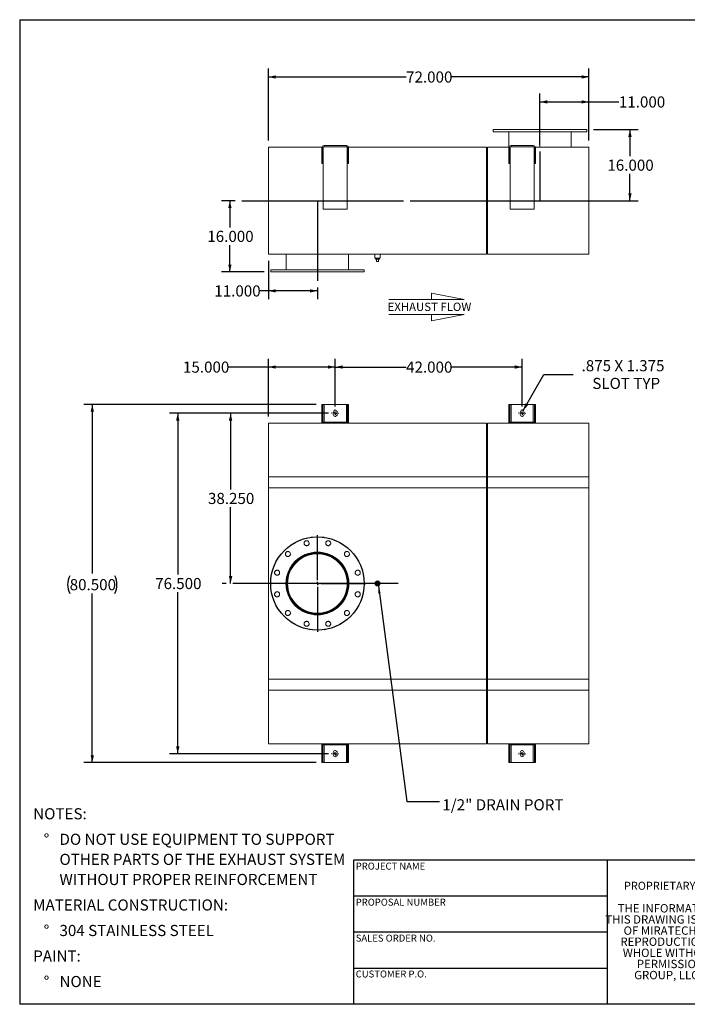
# Model space of a CAD drawing. Units: inches. Extents: x 0.5 to 10.5, y 0.5 to 7.9.
# Drawn here: x 0.5 to 5.5, y 0.5 to 7.9 of the extents above; entities that cross this region are included whole.
import ezdxf

# ---------------------------------------------------------------- set-up
doc = ezdxf.new("R2010")
doc.units = ezdxf.units.IN
doc.header["$MEASUREMENT"] = 0
doc.linetypes.add('HIDDEN', pattern=[0.075, 0.05, -0.025])
doc.layers.add('FORMAT', color=7, linetype='Continuous')
doc.styles.add('SLDTEXTSTYLE0', font='TXT', dxfattribs={"width": 0.75})
doc.styles.add('SLDTEXTSTYLE3', font='TXT', dxfattribs={"width": 0.7})
doc.dimstyles.new('SLDDIMSTYLE0', dxfattribs={"dimtxt": 0.083333, "dimasz": 0.055, "dimexe": 0, "dimexo": 0.0625, "dimgap": 0.020833, "dimtad": 0, "dimtih": 1, "dimtoh": 1, "dimdec": 3, "dimlfac": 30, "dimrnd": 1e-09, "dimzin": 4, "dimdsep": 46, "dimtxsty": 'SLDTEXTSTYLE0', "dimsah": 1, "dimcen": 0.09, "dimadec": 0, "dimazin": 1, "dimtfac": 1, "dimtdec": 4, "dimtofl": 0, "dimtmove": 0, "dimatfit": 3, "dimfxl": 0, "dimfrac": 2, "dimtolj": 1, "dimtzin": 12, "dimarcsym": 0})
doc.dimstyles.new('SLDDIMSTYLE1', dxfattribs={"dimtxt": 0.083333, "dimasz": 0.055, "dimexe": 0, "dimexo": 0.0625, "dimgap": 0.020833, "dimtad": 0, "dimtih": 1, "dimtoh": 1, "dimdec": 3, "dimlfac": 30, "dimrnd": 1e-09, "dimzin": 12, "dimdsep": 46, "dimtxsty": 'SLDTEXTSTYLE0', "dimsah": 1, "dimcen": 0, "dimadec": 0, "dimazin": 3, "dimtfac": 1, "dimtdec": 4, "dimtofl": 0, "dimtmove": 0, "dimatfit": 3, "dimfxl": 0, "dimfrac": 2, "dimtolj": 1, "dimtzin": 12, "dimarcsym": 0})
doc.dimstyles.new('SLDDIMSTYLE2', dxfattribs={"dimtxt": 0.18, "dimasz": 0.055, "dimexe": 0, "dimexo": 0.0625, "dimgap": 0, "dimtad": 0, "dimtih": 1, "dimtoh": 1, "dimdec": 0, "dimrnd": 1e-09, "dimzin": 0, "dimdsep": 46, "dimtxsty": 'Standard', "dimsah": 1, "dimcen": 0.09, "dimadec": 0, "dimazin": 0, "dimtfac": 0.055, "dimtdec": 0, "dimtofl": 0, "dimtmove": 0, "dimatfit": 3, "dimfxl": 0, "dimfrac": 2, "dimtolj": 1, "dimtzin": 0, "dimarcsym": 0})

# ---------------------------------------------------------------- blocks, each defined once
blk = doc.blocks.new('Flow Arrow - Exhaust Flow')
at = {"color": 7, "linetype": 'Continuous', "lineweight": 0}
for p, q in [((187.51, 456.2), (171.88, 459.22)), ((171.88, 459.22), (171.88, 456.2)), ((151.3, 456.2), (187.51, 456.2)), ((151.3, 448.97), (187.51, 448.97)), ((187.51, 448.97), (171.88, 445.94)), ((171.88, 445.94), (171.88, 448.97))]:
    blk.add_line(p, q, dxfattribs=at)
at = {"color": 7, "linetype": 'Continuous', "lineweight": 0, "insert": (150.76, 454.72), "char_height": 4, "attachment_point": 1, "style": 'SLDTEXTSTYLE0'}
blk.add_mtext('EXHAUST FLOW', dxfattribs=at)
blk = doc.blocks.new('SW_NOTE_0')
at = {"layer": 'FORMAT', "color": 0, "attachment_point": 1, "style": 'SLDTEXTSTYLE0'}
for s, insert, char_height in [('NOTES:', (0, 0.1074), 0.08333), ('%%d', (0.0787, -0.0837), 0.08333), ('DO NOT USE EQUIPMENT TO SUPPORT', (0.1969, -0.0837), 0.083333), ('OTHER PARTS OF THE EXHAUST SYSTEM', (0.1969, -0.2342), 0.083333), ('WITHOUT PROPER REINFORCEMENT', (0.1969, -0.3847), 0.083333), ('MATERIAL CONSTRUCTION:', (0, -0.5758), 0.083333), ('%%d', (0.0787, -0.7669), 0.08333), ('304 STAINLESS STEEL', (0.1969, -0.7669), 0.083333), ('PAINT:', (0, -0.958), 0.08333), ('%%d', (0.0787, -1.1491), 0.08333), ('NONE', (0.1969, -1.1491), 0.08333)]:
    blk.add_mtext(s, dxfattribs=dict(at, insert=insert, char_height=char_height))
blk = doc.blocks.new('SW_NOTE_2')
at = {"layer": 'FORMAT', "color": 0, "char_height": 0.0625, "attachment_point": 2, "style": 'SLDTEXTSTYLE3'}
for s, insert in [('THE INFORMATION CONTAINED IN', (0.5811, 0.0806)), ('THIS DRAWING IS THE SOLE PROPERTY', (0.582, -0.0028)), ('OF MIRATECH GROUP, LLC.  ANY', (0.58, -0.0861)), ('REPRODUCTION IN PART OR AS A', (0.58, -0.1694)), ('WHOLE WITHOUT THE WRITTEN', (0.5768, -0.2528)), ('PERMISSION OF MIRATECH', (0.5805, -0.3361)), ('GROUP, LLC IS PROHIBITED.', (0.5841, -0.4194))]:
    blk.add_mtext(s, dxfattribs=dict(at, insert=insert))
blk = doc.blocks.new('_D')
at = {"layer": 'FORMAT'}
for p, q in [((2.8131, 4.927), (2.0169, 4.927)), ((2.0794, 4.927), (2.0794, 4.3557)), ((2.0794, 3.652), (2.0794, 4.2233)), ((2.0464, 3.652), (2.0169, 3.652))]:
    blk.add_line(p, q, dxfattribs=at)
for points in [[(2.0794, 4.927), (2.0669, 4.872), (2.0919, 4.872)], [(2.0794, 3.652), (2.0919, 3.707), (2.0669, 3.707)]]:
    blk.add_solid(points, dxfattribs=at)
at = {"layer": 'FORMAT', "insert": (1.9101, 4.3307), "char_height": 0.08333, "attachment_point": 1, "style": 'SLDTEXTSTYLE0'}
blk.add_mtext('38.250', dxfattribs=at)
blk = doc.blocks.new('_D_1')
at = {"layer": 'FORMAT'}
for p, q in [((2.7214, 4.9937), (0.9812, 4.9937)), ((1.0437, 4.9937), (1.0437, 3.7267)), ((1.0437, 2.3103), (1.0437, 3.5774)), ((2.7214, 2.3103), (0.9812, 2.3103))]:
    blk.add_line(p, q, dxfattribs=at)
for centre, start, end in [((1.0068, 3.6436), 153.43495, 206.56505), ((1.0806, 3.6436), 333.43495, 26.56505)]:
    blk.add_arc(centre, 0.148, start, end, dxfattribs=at)
for points in [[(1.0437, 4.9937), (1.0312, 4.9387), (1.0562, 4.9387)], [(1.0437, 2.3103), (1.0562, 2.3653), (1.0312, 2.3653)]]:
    blk.add_solid(points, dxfattribs=at)
at = {"layer": 'FORMAT', "insert": (0.8744, 3.6848), "char_height": 0.08333, "attachment_point": 1, "style": 'SLDTEXTSTYLE0'}
blk.add_mtext('80.500', dxfattribs=at)
blk = doc.blocks.new('_D_2')
at = {"layer": 'FORMAT'}
for p, q in [((2.8131, 4.927), (1.6213, 4.927)), ((1.6838, 4.927), (1.6838, 3.7182)), ((1.6838, 2.377), (1.6838, 3.5858)), ((2.8131, 2.377), (1.6213, 2.377))]:
    blk.add_line(p, q, dxfattribs=at)
for points in [[(1.6838, 4.927), (1.6713, 4.872), (1.6963, 4.872)], [(1.6838, 2.377), (1.6963, 2.432), (1.6713, 2.432)]]:
    blk.add_solid(points, dxfattribs=at)
at = {"layer": 'FORMAT', "insert": (1.5145, 3.6932), "char_height": 0.08333, "attachment_point": 1, "style": 'SLDTEXTSTYLE0'}
blk.add_mtext('76.500', dxfattribs=at)
blk = doc.blocks.new('_D_3')
at = {"layer": 'FORMAT'}
for p, q in [((2.3631, 4.902), (2.3631, 5.3358)), ((2.8631, 4.977), (2.8631, 5.3358)), ((2.3631, 5.2733), (2.0616, 5.2733)), ((2.8631, 5.2733), (2.3631, 5.2733))]:
    blk.add_line(p, q, dxfattribs=at)
for points in [[(2.3631, 5.2733), (2.4181, 5.2608), (2.4181, 5.2858)], [(2.8631, 5.2733), (2.8081, 5.2858), (2.8081, 5.2608)]]:
    blk.add_solid(points, dxfattribs=at)
at = {"layer": 'FORMAT', "insert": (1.723, 5.3145), "char_height": 0.08333, "attachment_point": 1, "style": 'SLDTEXTSTYLE0'}
blk.add_mtext('15.000', dxfattribs=at)
blk = doc.blocks.new('_D_4')
at = {"layer": 'FORMAT'}
for p, q in [((2.8631, 4.977), (2.8631, 5.3358)), ((4.2631, 4.977), (4.2631, 5.3358)), ((2.8631, 5.2733), (3.3938, 5.2733)), ((4.2631, 5.2733), (3.7324, 5.2733))]:
    blk.add_line(p, q, dxfattribs=at)
for points in [[(2.8631, 5.2733), (2.9181, 5.2608), (2.9181, 5.2858)], [(4.2631, 5.2733), (4.2081, 5.2858), (4.2081, 5.2608)]]:
    blk.add_solid(points, dxfattribs=at)
at = {"layer": 'FORMAT', "insert": (3.3938, 5.3145), "char_height": 0.08333, "attachment_point": 1, "style": 'SLDTEXTSTYLE0'}
blk.add_mtext('42.000', dxfattribs=at)
blk = doc.blocks.new('_D_5')
at = {"layer": 'FORMAT'}
for p, q in [((4.2704, 4.948), (4.4267, 5.2174)), ((4.4267, 5.2174), (4.6455, 5.2174))]:
    blk.add_line(p, q, dxfattribs=at)
blk.add_solid([(4.2704, 4.948), (4.3088, 4.9893), (4.2872, 5.0018)], dxfattribs=at)
at = {"layer": 'FORMAT', "attachment_point": 1, "style": 'SLDTEXTSTYLE0'}
for s, insert, char_height in [('.875 X 1.375', (4.708, 5.3248), 0.083333), ('SLOT TYP', (4.7885, 5.1924), 0.08333)]:
    blk.add_mtext(s, dxfattribs=dict(at, insert=insert, char_height=char_height))
blk = doc.blocks.new('SW_CENTERMARKSYMBOL_0')
at = {"layer": 'FORMAT', "color": 0}
for p, q in [((0, 0.025), (0, 0.3625)), ((-0.025, 0), (-0.3625, 0)), ((0, 0), (-0.0125, 0)), ((0, 0), (0, 0.0125)), ((0, 0), (0, -0.0125)), ((0, 0), (0.0125, 0)), ((0.025, 0), (0.3625, 0)), ((0, -0.025), (0, -0.3625))]:
    blk.add_line(p, q, dxfattribs=at)
blk = doc.blocks.new('SW_CENTERMARKSYMBOL_1')
at = {"layer": 'FORMAT', "color": 0}
for p, q in [((-0.025, 0), (-0.0271, 0)), ((0, 0), (-0.0125, 0)), ((0, 0.025), (0, 0.0271)), ((0, 0), (0, 0.0125)), ((0, 0), (0, -0.0125)), ((0, 0), (0.0125, 0)), ((0.025, 0), (0.0271, 0)), ((0, -0.025), (0, -0.0271))]:
    blk.add_line(p, q, dxfattribs=at)
blk = doc.blocks.new('SW_CENTERMARKSYMBOL_2')
at = {"layer": 'FORMAT', "color": 0}
for p, q in [((-0.025, 0), (-0.0271, 0)), ((0, 0), (-0.0125, 0)), ((0, 0.025), (0, 0.0271)), ((0, 0), (0, 0.0125)), ((0, 0), (0, -0.0125)), ((0, 0), (0.0125, 0)), ((0.025, 0), (0.0271, 0)), ((0, -0.025), (0, -0.0271))]:
    blk.add_line(p, q, dxfattribs=at)
blk = doc.blocks.new('SW_CENTERMARKSYMBOL_3')
at = {"layer": 'FORMAT', "color": 0}
for p, q in [((-0.025, 0), (-0.0271, 0)), ((0, 0), (-0.0125, 0)), ((0, 0.025), (0, 0.0271)), ((0, 0), (0, 0.0125)), ((0, 0), (0, -0.0125)), ((0, 0), (0.0125, 0)), ((0.025, 0), (0.0271, 0)), ((0, -0.025), (0, -0.0271))]:
    blk.add_line(p, q, dxfattribs=at)
blk = doc.blocks.new('SW_CENTERMARKSYMBOL_4')
at = {"layer": 'FORMAT', "color": 0}
for p, q in [((-0.025, 0), (-0.0271, 0)), ((0, 0), (-0.0125, 0)), ((0, 0.025), (0, 0.0271)), ((0, 0), (0, 0.0125)), ((0, 0), (0, -0.0125)), ((0, 0), (0.0125, 0)), ((0.025, 0), (0.0271, 0)), ((0, -0.025), (0, -0.0271))]:
    blk.add_line(p, q, dxfattribs=at)
blk = doc.blocks.new('_D_6')
at = {"layer": 'FORMAT'}
for p, q in [((2.1131, 6.519), (2.0118, 6.519)), ((2.0743, 6.519), (2.0743, 6.3186)), ((2.0743, 5.9857), (2.0743, 6.1862)), ((2.3298, 5.9857), (2.0118, 5.9857))]:
    blk.add_line(p, q, dxfattribs=at)
for points in [[(2.0743, 6.519), (2.0618, 6.464), (2.0868, 6.464)], [(2.0743, 5.9857), (2.0868, 6.0407), (2.0618, 6.0407)]]:
    blk.add_solid(points, dxfattribs=at)
at = {"layer": 'FORMAT', "insert": (1.9051, 6.2936), "char_height": 0.08333, "attachment_point": 1, "style": 'SLDTEXTSTYLE0'}
blk.add_mtext('16.000', dxfattribs=at)
blk = doc.blocks.new('_D_7')
at = {"layer": 'FORMAT'}
for p, q in [((4.7964, 7.0524), (5.133, 7.0524)), ((5.0705, 7.0524), (5.0705, 6.8519)), ((5.0705, 6.519), (5.0705, 6.7195)), ((3.425, 6.519), (5.133, 6.519))]:
    blk.add_line(p, q, dxfattribs=at)
for points in [[(5.0705, 7.0524), (5.058, 6.9974), (5.083, 6.9974)], [(5.0705, 6.519), (5.083, 6.574), (5.058, 6.574)]]:
    blk.add_solid(points, dxfattribs=at)
at = {"layer": 'FORMAT', "insert": (4.9013, 6.8269), "char_height": 0.08333, "attachment_point": 1, "style": 'SLDTEXTSTYLE0'}
blk.add_mtext('16.000', dxfattribs=at)
blk = doc.blocks.new('_D_8')
at = {"layer": 'FORMAT'}
for p, q in [((4.3964, 6.9381), (4.3964, 7.3217)), ((4.7631, 6.969), (4.7631, 7.3217)), ((4.3964, 7.2592), (4.7631, 7.2592)), ((4.7631, 7.2592), (4.9875, 7.2592))]:
    blk.add_line(p, q, dxfattribs=at)
for points in [[(4.3964, 7.2592), (4.4514, 7.2467), (4.4514, 7.2717)], [(4.7631, 7.2592), (4.7081, 7.2717), (4.7081, 7.2467)]]:
    blk.add_solid(points, dxfattribs=at)
at = {"layer": 'FORMAT', "insert": (4.9875, 7.3004), "char_height": 0.08333, "attachment_point": 1, "style": 'SLDTEXTSTYLE0'}
blk.add_mtext('11.000', dxfattribs=at)
blk = doc.blocks.new('_D_9')
at = {"layer": 'FORMAT'}
for p, q in [((2.3631, 6.069), (2.3631, 5.7812)), ((2.3631, 5.8437), (2.2962, 5.8437)), ((2.7298, 5.8437), (2.3631, 5.8437)), ((2.7298, 5.869), (2.7298, 5.7812))]:
    blk.add_line(p, q, dxfattribs=at)
for points in [[(2.3631, 5.8437), (2.4181, 5.8312), (2.4181, 5.8562)], [(2.7298, 5.8437), (2.6748, 5.8562), (2.6748, 5.8312)]]:
    blk.add_solid(points, dxfattribs=at)
at = {"layer": 'FORMAT', "insert": (1.9576, 5.8849), "char_height": 0.08333, "attachment_point": 1, "style": 'SLDTEXTSTYLE0'}
blk.add_mtext('11.000', dxfattribs=at)
blk = doc.blocks.new('_D_10')
at = {"layer": 'FORMAT'}
for p, q in [((2.3631, 6.969), (2.3631, 7.5086)), ((4.7631, 6.969), (4.7631, 7.5086)), ((2.3631, 7.4461), (3.3938, 7.4461)), ((4.7631, 7.4461), (3.7324, 7.4461))]:
    blk.add_line(p, q, dxfattribs=at)
for points in [[(2.3631, 7.4461), (2.4181, 7.4336), (2.4181, 7.4586)], [(4.7631, 7.4461), (4.7081, 7.4586), (4.7081, 7.4336)]]:
    blk.add_solid(points, dxfattribs=at)
at = {"layer": 'FORMAT', "insert": (3.3938, 7.4873), "char_height": 0.08333, "attachment_point": 1, "style": 'SLDTEXTSTYLE0'}
blk.add_mtext('72.000', dxfattribs=at)

msp = doc.modelspace()

# ---------------------------------------------------------------- linework, layer by layer
at = {"color": 7, "linetype": 'Continuous', "lineweight": 15}
for p, q in [((4.046432, 7.052357), (4.046432, 7.035691)), ((4.746432, 7.052357), (4.046432, 7.052357)), ((4.746432, 7.035691), (4.046432, 7.035691)), ((4.163099, 7.035691), (4.163099, 6.919024)), ((4.396412, 7.035691), (4.396412, 6.919024)), ((4.396412, 7.035691), (4.396412, 6.919024)), ((4.396452, 6.919024), (4.396452, 7.035691)), ((4.396453, 6.919024), (4.396453, 7.035691)), ((4.629766, 6.919024), (4.629766, 7.035691)), ((4.746432, 7.035691), (4.746432, 7.052357)), ((2.363099, 6.919024), (2.763628, 6.919024)), ((2.363099, 6.119024), (2.363099, 6.919024)), ((2.771432, 6.914857), (2.763099, 6.914857)), ((2.763099, 6.914857), (2.763099, 6.881524)), ((2.771432, 6.881524), (2.763099, 6.881524)), ((2.763099, 6.798191), (2.763099, 6.881524)), ((2.771432, 6.914857), (2.771432, 6.881524)), ((2.771432, 6.798191), (2.771432, 6.881524)), ((2.772549, 6.919024), (2.774632, 6.919024)), ((2.773516, 6.914857), (2.773516, 6.456524)), ((2.779766, 6.931524), (2.779766, 6.923191)), ((2.779766, 6.931524), (2.946432, 6.931524)), ((2.779766, 6.923191), (2.946432, 6.923191)), ((2.946432, 6.931524), (2.946432, 6.923191)), ((2.951566, 6.919024), (2.953649, 6.919024)), ((2.952682, 6.456524), (2.952682, 6.914857)), ((2.954766, 6.914857), (2.963099, 6.914857)), ((2.954766, 6.881524), (2.954766, 6.914857)), ((2.954766, 6.881524), (2.963099, 6.881524)), ((2.954766, 6.881524), (2.954766, 6.798191)), ((2.96257, 6.919024), (3.996432, 6.919024)), ((2.963099, 6.881524), (2.963099, 6.914857)), ((2.963099, 6.881524), (2.963099, 6.798191)), ((3.996432, 6.119024), (3.996432, 6.919024)), ((3.996432, 6.912774), (3.996749, 6.912774)), ((3.996749, 6.912774), (4.004449, 6.912774)), ((3.996749, 6.125274), (3.996749, 6.912774)), ((4.004766, 6.912774), (4.004449, 6.912774)), ((4.004449, 6.912774), (4.004449, 6.125274)), ((4.004766, 6.919024), (4.163628, 6.919024)), ((4.004766, 6.119024), (4.004766, 6.919024)), ((4.171432, 6.914857), (4.163099, 6.914857)), ((4.163099, 6.914857), (4.163099, 6.881524)), ((4.171432, 6.881524), (4.163099, 6.881524)), ((4.163099, 6.798191), (4.163099, 6.881524)), ((4.171432, 6.914857), (4.171432, 6.881524)), ((4.171432, 6.798191), (4.171432, 6.881524)), ((4.172549, 6.919024), (4.174632, 6.919024)), ((4.173516, 6.914857), (4.173516, 6.456524)), ((4.179766, 6.931524), (4.179766, 6.923191)), ((4.179766, 6.931524), (4.346432, 6.931524)), ((4.179766, 6.923191), (4.346432, 6.923191)), ((4.346432, 6.931524), (4.346432, 6.923191)), ((4.351566, 6.919024), (4.353649, 6.919024)), ((4.352682, 6.456524), (4.352682, 6.914857)), ((4.354766, 6.914857), (4.363099, 6.914857)), ((4.354766, 6.881524), (4.354766, 6.914857)), ((4.354766, 6.881524), (4.363099, 6.881524)), ((4.354766, 6.881524), (4.354766, 6.798191)), ((4.36257, 6.919024), (4.763099, 6.919024)), ((4.363099, 6.881524), (4.363099, 6.914857)), ((4.363099, 6.881524), (4.363099, 6.798191)), ((4.763099, 6.119024), (4.763099, 6.919024)), ((2.771432, 6.798191), (2.763099, 6.798191)), ((2.954766, 6.798191), (2.963099, 6.798191)), ((4.171432, 6.798191), (4.163099, 6.798191)), ((4.354766, 6.798191), (4.363099, 6.798191)), ((2.773516, 6.456524), (2.952682, 6.456524)), ((4.173516, 6.456524), (4.352682, 6.456524)), ((3.996432, 6.125274), (3.996749, 6.125274)), ((3.996749, 6.125274), (4.004449, 6.125274)), ((4.004766, 6.125274), (4.004449, 6.125274)), ((2.363099, 6.119024), (3.996432, 6.119024)), ((2.496432, 6.119024), (2.496432, 6.002357)), ((2.729745, 6.119024), (2.729745, 6.002357)), ((2.729746, 6.119024), (2.729746, 6.002357)), ((2.729786, 6.002357), (2.729786, 6.119024)), ((2.729786, 6.002357), (2.729786, 6.119024)), ((2.963099, 6.002357), (2.963099, 6.119024)), ((3.161016, 6.119024), (3.161016, 6.087774)), ((3.198516, 6.087774), (3.161016, 6.087774)), ((3.165849, 6.087774), (3.165849, 6.081107)), ((3.165849, 6.081107), (3.193682, 6.081107)), ((3.171432, 6.064441), (3.171432, 6.081107)), ((3.171432, 6.064441), (3.188099, 6.064441)), ((3.188099, 6.064441), (3.188099, 6.081107)), ((3.193682, 6.081107), (3.193682, 6.087774)), ((3.198516, 6.087774), (3.198516, 6.119024)), ((4.004766, 6.119024), (4.763099, 6.119024)), ((2.379766, 6.002357), (2.379766, 5.985691)), ((2.379766, 6.002357), (3.079766, 6.002357)), ((2.379766, 5.985691), (3.079766, 5.985691)), ((3.079766, 5.985691), (3.079766, 6.002357)), ((2.771432, 4.993683), (2.763099, 4.993683)), ((2.763099, 4.893683), (2.763099, 4.993683)), ((2.771432, 4.893683), (2.771432, 4.993683)), ((2.779766, 4.993683), (2.771432, 4.993683)), ((2.779766, 4.993683), (2.946432, 4.993683)), ((2.954766, 4.993683), (2.946432, 4.993683)), ((2.954766, 4.993683), (2.963099, 4.993683)), ((2.954766, 4.993683), (2.954766, 4.893683)), ((2.963099, 4.993683), (2.963099, 4.893683)), ((4.171432, 4.993683), (4.163099, 4.993683)), ((4.163099, 4.893683), (4.163099, 4.993683)), ((4.171432, 4.893683), (4.171432, 4.993683)), ((4.179766, 4.993683), (4.171432, 4.993683)), ((4.179766, 4.993683), (4.346432, 4.993683)), ((4.354766, 4.993683), (4.346432, 4.993683)), ((4.354766, 4.993683), (4.363099, 4.993683)), ((4.354766, 4.993683), (4.354766, 4.893683)), ((4.363099, 4.993683), (4.363099, 4.893683)), ((2.771432, 4.893683), (2.763099, 4.893683)), ((2.763099, 4.893683), (2.763099, 4.852016)), ((2.771432, 4.893683), (2.771432, 4.852016)), ((2.848516, 4.935349), (2.848516, 4.918683)), ((2.877682, 4.918683), (2.877682, 4.935349)), ((2.954766, 4.893683), (2.963099, 4.893683)), ((2.954766, 4.852016), (2.954766, 4.893683)), ((2.963099, 4.852016), (2.963099, 4.893683)), ((4.171432, 4.893683), (4.163099, 4.893683)), ((4.163099, 4.893683), (4.163099, 4.852016)), ((4.171432, 4.893683), (4.171432, 4.852016)), ((4.248516, 4.935349), (4.248516, 4.918683)), ((4.277682, 4.918683), (4.277682, 4.935349)), ((4.354766, 4.893683), (4.363099, 4.893683)), ((4.354766, 4.852016), (4.354766, 4.893683)), ((4.363099, 4.852016), (4.363099, 4.893683)), ((2.773516, 4.852016), (2.363099, 4.852016)), ((2.363099, 4.452016), (2.363099, 4.852016)), ((2.773516, 4.860349), (2.952682, 4.860349)), ((2.773516, 4.860349), (2.773516, 4.852016)), ((2.773516, 4.852016), (2.952682, 4.852016)), ((2.952682, 4.860349), (2.952682, 4.852016)), ((3.996432, 4.852016), (2.952682, 4.852016)), ((3.996432, 4.452016), (3.996432, 4.852016)), ((3.996749, 4.847849), (3.996432, 4.847849)), ((3.996749, 4.454099), (3.996749, 4.847849)), ((4.004449, 4.845766), (3.996749, 4.845766)), ((4.004766, 4.847849), (4.004449, 4.847849)), ((4.004449, 4.847849), (4.004449, 4.454099)), ((4.173516, 4.852016), (4.004766, 4.852016)), ((4.004766, 4.452016), (4.004766, 4.852016)), ((4.173516, 4.860349), (4.173516, 4.852016)), ((4.173516, 4.860349), (4.352682, 4.860349)), ((4.173516, 4.852016), (4.352682, 4.852016)), ((4.352682, 4.860349), (4.352682, 4.852016)), ((4.763099, 4.852016), (4.352682, 4.852016)), ((4.763099, 4.452016), (4.763099, 4.852016)), ((2.363099, 2.852016), (2.363099, 4.452016)), ((2.363099, 4.452016), (3.996432, 4.452016)), ((2.363099, 4.368683), (2.363099, 4.452016)), ((3.996432, 4.452016), (3.996432, 2.852016)), ((3.996432, 4.368683), (3.996432, 4.452016)), ((3.996749, 2.849933), (3.996749, 4.454099)), ((4.004449, 4.454099), (4.004449, 2.849933)), ((4.004766, 2.852016), (4.004766, 4.452016)), ((4.004766, 4.452016), (4.763099, 4.452016)), ((4.004766, 4.368683), (4.004766, 4.452016)), ((4.763099, 4.452016), (4.763099, 2.852016)), ((4.763099, 4.368683), (4.763099, 4.452016)), ((2.363099, 4.368683), (3.996432, 4.368683)), ((3.996432, 4.368683), (4.004766, 4.368683)), ((4.004766, 4.368683), (4.763099, 4.368683)), ((2.729746, 3.880883), (2.729745, 3.885349)), ((2.729746, 3.875113), (2.729746, 3.879099)), ((2.729785, 3.875113), (2.729786, 3.879099)), ((2.729786, 3.880883), (2.729786, 3.885349)), ((3.171432, 3.660349), (3.188099, 3.660349)), ((3.171432, 3.643683), (3.171432, 3.660349)), ((3.188099, 3.643683), (3.171432, 3.643683)), ((3.188099, 3.660349), (3.188099, 3.643683)), ((2.363099, 2.852016), (2.363099, 2.935349)), ((2.363099, 2.935349), (3.996432, 2.935349)), ((3.996432, 2.852016), (3.996432, 2.935349)), ((4.004766, 2.852016), (4.004766, 2.935349)), ((4.004766, 2.935349), (4.763099, 2.935349)), ((4.763099, 2.852016), (4.763099, 2.935349)), ((2.363099, 2.852016), (3.996432, 2.852016)), ((2.363099, 2.452016), (2.363099, 2.852016)), ((3.996432, 2.452016), (3.996432, 2.852016)), ((3.996749, 2.456183), (3.996749, 2.849933)), ((4.004449, 2.849933), (4.004449, 2.456183)), ((4.763099, 2.852016), (4.004766, 2.852016)), ((4.004766, 2.452016), (4.004766, 2.852016)), ((4.763099, 2.452016), (4.763099, 2.852016)), ((2.363099, 2.452016), (2.773516, 2.452016)), ((2.763099, 2.452016), (2.763099, 2.410349)), ((2.771432, 2.452016), (2.771432, 2.410349)), ((2.952682, 2.452016), (2.773516, 2.452016)), ((2.773516, 2.443683), (2.773516, 2.452016)), ((2.952682, 2.443683), (2.773516, 2.443683)), ((2.952682, 2.452016), (3.996432, 2.452016)), ((2.952682, 2.443683), (2.952682, 2.452016)), ((2.954766, 2.410349), (2.954766, 2.452016)), ((2.963099, 2.410349), (2.963099, 2.452016)), ((3.996432, 2.456183), (3.996749, 2.456183)), ((3.996749, 2.458266), (4.004449, 2.458266)), ((4.004449, 2.456183), (4.004766, 2.456183)), ((4.004766, 2.452016), (4.173516, 2.452016)), ((4.163099, 2.452016), (4.163099, 2.410349)), ((4.171432, 2.452016), (4.171432, 2.410349)), ((4.173516, 2.443683), (4.173516, 2.452016)), ((4.352682, 2.452016), (4.173516, 2.452016)), ((4.352682, 2.443683), (4.173516, 2.443683)), ((4.352682, 2.452016), (4.763099, 2.452016)), ((4.352682, 2.443683), (4.352682, 2.452016)), ((4.354766, 2.410349), (4.354766, 2.452016)), ((4.363099, 2.410349), (4.363099, 2.452016)), ((2.763099, 2.310349), (2.763099, 2.410349)), ((2.771432, 2.410349), (2.763099, 2.410349)), ((2.771432, 2.310349), (2.771432, 2.410349)), ((2.848516, 2.385349), (2.848516, 2.368683)), ((2.877682, 2.368683), (2.877682, 2.385349)), ((2.954766, 2.410349), (2.963099, 2.410349)), ((2.954766, 2.410349), (2.954766, 2.310349)), ((2.963099, 2.410349), (2.963099, 2.310349)), ((4.163099, 2.310349), (4.163099, 2.410349)), ((4.171432, 2.410349), (4.163099, 2.410349)), ((4.171432, 2.310349), (4.171432, 2.410349)), ((4.248516, 2.385349), (4.248516, 2.368683)), ((4.277682, 2.368683), (4.277682, 2.385349)), ((4.354766, 2.410349), (4.363099, 2.410349)), ((4.354766, 2.410349), (4.354766, 2.310349)), ((4.363099, 2.410349), (4.363099, 2.310349)), ((2.771432, 2.310349), (2.763099, 2.310349)), ((2.771432, 2.310349), (2.779766, 2.310349)), ((2.946432, 2.310349), (2.779766, 2.310349)), ((2.946432, 2.310349), (2.954766, 2.310349)), ((2.954766, 2.310349), (2.963099, 2.310349)), ((4.171432, 2.310349), (4.163099, 2.310349)), ((4.171432, 2.310349), (4.179766, 2.310349)), ((4.346432, 2.310349), (4.179766, 2.310349)), ((4.346432, 2.310349), (4.354766, 2.310349)), ((4.354766, 2.310349), (4.363099, 2.310349))]:
    msp.add_line(p, q, dxfattribs=at)
at = {"color": 8, "linetype": 'Continuous', "lineweight": 15}
for p, q in [((2.779766, 4.860349), (2.779766, 4.993683)), ((2.946432, 4.993683), (2.946432, 4.860349)), ((4.179766, 4.860349), (4.179766, 4.993683)), ((4.346432, 4.993683), (4.346432, 4.860349)), ((3.996432, 4.454099), (3.996749, 4.454099)), ((3.996432, 4.452016), (4.004766, 4.452016)), ((4.004766, 4.454099), (4.004449, 4.454099)), ((3.996432, 2.852016), (4.004766, 2.852016)), ((3.996432, 2.849933), (3.996749, 2.849933)), ((4.004766, 2.849933), (4.004449, 2.849933)), ((2.779766, 2.310349), (2.779766, 2.443683)), ((2.946432, 2.443683), (2.946432, 2.310349)), ((4.179766, 2.310349), (4.179766, 2.443683)), ((4.346432, 2.443683), (4.346432, 2.310349))]:
    msp.add_line(p, q, dxfattribs=at)
at = {"color": 7, "linetype": 'Continuous'}
msp.add_circle((2.729766, 3.652016), 0.35, dxfattribs=at)
at = {"color": 7, "linetype": 'Continuous', "lineweight": 15}
for centre, radius in [((2.729766, 3.652016), 0.35), ((2.648885, 3.953868), 0.01875), ((2.810647, 3.953868), 0.01875), ((2.508795, 3.872987), 0.01875), ((2.729766, 3.652016), 0.235417), ((2.729766, 3.652016), 0.222917), ((2.950737, 3.872987), 0.01875), ((2.427914, 3.732897), 0.01875), ((3.031618, 3.732897), 0.01875), ((3.179766, 3.652016), 0.01875), ((3.179766, 3.652016), 0.014), ((3.179766, 3.652016), 0.013917), ((2.427914, 3.571135), 0.01875), ((3.031618, 3.571135), 0.01875), ((2.508795, 3.431045), 0.01875), ((2.950737, 3.431045), 0.01875), ((2.648885, 3.350164), 0.01875), ((2.810647, 3.350164), 0.01875)]:
    msp.add_circle(centre, radius, dxfattribs=at)
at = {"color": 7, "linetype": 'HIDDEN', "lineweight": 0}
for centre, radius in [((2.729766, 3.652016), 0.35), ((2.648885, 3.953868), 0.01875), ((2.810647, 3.953868), 0.01875), ((2.508795, 3.872987), 0.01875), ((2.729766, 3.652016), 0.235417), ((2.950737, 3.872987), 0.01875), ((2.427914, 3.732897), 0.01875), ((3.031618, 3.732897), 0.01875), ((2.427914, 3.571135), 0.01875), ((3.031618, 3.571135), 0.01875), ((2.508795, 3.431045), 0.01875), ((2.950737, 3.431045), 0.01875), ((2.648885, 3.350164), 0.01875), ((2.810647, 3.350164), 0.01875)]:
    msp.add_circle(centre, radius, dxfattribs=at)
at = {"color": 7, "linetype": 'Continuous', "lineweight": 15}
for centre, radius, start, end in [((2.779766, 6.914857), 0.016667, 90, 180), ((2.779766, 6.914857), 0.008333, 90, 180), ((2.781849, 6.914857), 0.008333, 90, 180), ((2.944349, 6.914857), 0.008333, 0, 90), ((2.946432, 6.914857), 0.016667, 0, 90), ((2.946432, 6.914857), 0.008333, 0, 90), ((4.179766, 6.914857), 0.016667, 90, 180), ((4.179766, 6.914857), 0.008333, 90, 180), ((4.181849, 6.914857), 0.008333, 90, 180), ((4.344349, 6.914857), 0.008333, 0, 90), ((4.346432, 6.914857), 0.016667, 0, 90), ((4.346432, 6.914857), 0.008333, 0, 90), ((2.863099, 4.935349), 0.014583, 0, 180), ((4.263099, 4.935349), 0.014583, 0, 180), ((2.863099, 4.918683), 0.014583, 180, 0), ((4.263099, 4.918683), 0.014583, 180, 0), ((2.729766, 3.652016), 0.233333, 90.005, 89.995), ((2.729766, 3.652016), 0.228867, 90.005, 89.995), ((2.729766, 3.652016), 0.227083, 90.005, 89.995), ((2.729766, 3.652016), 0.223097, 90.005, 89.995), ((2.863099, 2.385349), 0.014583, 0, 180), ((2.863099, 2.368683), 0.014583, 180, 0), ((4.263099, 2.385349), 0.014583, 0, 180), ((4.263099, 2.368683), 0.014583, 180, 0)]:
    msp.add_arc(centre, radius, start, end, dxfattribs=at)
at = {"layer": 'FORMAT'}
for p, q in [((0.499997, 7.875002), (10.499997, 7.875002)), ((0.499997, 7.875002), (0.499997, 0.500002)), ((4.396432, 6.888061), (4.396432, 6.519024)), ((2.163099, 6.519024), (3.374954, 6.519024)), ((2.729766, 6.519024), (2.729766, 5.919024)), ((3.334334, 3.652016), (2.096432, 3.652016)), ((4.899997, 1.580002), (2.999997, 1.580002)), ((2.999997, 1.580002), (2.999997, 1.310002)), ((6.399997, 1.580002), (4.899997, 1.580002)), ((4.899997, 1.580002), (4.899997, 0.500002)), ((2.999997, 1.310002), (2.999997, 0.500002)), ((4.899997, 1.310002), (2.999997, 1.310002)), ((4.899997, 1.040002), (2.999997, 1.040002)), ((2.999997, 0.770002), (4.899997, 0.770002)), ((10.499997, 0.500002), (0.499997, 0.500002))]:
    msp.add_line(p, q, dxfattribs=at)

# ---------------------------------------------------------------- block references
at = {"layer": 'FORMAT', "xscale": 0.015625, "yscale": 0.015625, "zscale": 0.015625}
msp.add_blockref('Flow Arrow - Exhaust Flow', (0.899775, -1.349465), dxfattribs=at)
at = {"layer": 'FORMAT'}
for name, p in [('SW_CENTERMARKSYMBOL_1', (2.863099, 4.927016)), ('SW_CENTERMARKSYMBOL_2', (4.263099, 4.927016)), ('SW_CENTERMARKSYMBOL_0', (2.729766, 3.652016)), ('SW_CENTERMARKSYMBOL_4', (2.863099, 2.377016)), ('SW_CENTERMARKSYMBOL_3', (4.263099, 2.377016)), ('SW_NOTE_0', (0.601101, 1.861417)), ('SW_NOTE_2', (5.077173, 1.169639))]:
    msp.add_blockref(name, p, dxfattribs=at)

# ---------------------------------------------------------------- texts
at = {"layer": 'FORMAT', "attachment_point": 1, "style": 'SLDTEXTSTYLE0'}
for s, insert, char_height in [('1/2" DRAIN PORT', (3.665303, 2.036078), 0.08333333), ('PROJECT NAME', (3.016703, 1.561059), 0.05208333), ('PROPRIETARY AND CONFIDENTIAL', (5.025342, 1.417913), 0.06), ('PROPOSAL NUMBER', (3.016703, 1.290997), 0.05208333), ('SALES ORDER NO.', (3.016703, 1.021842), 0.05208333), ('CUSTOMER P.O.', (3.016703, 0.753042), 0.05208333)]:
    msp.add_mtext(s, dxfattribs=dict(at, insert=insert, char_height=char_height))

# ---------------------------------------------------------------- dimensions: what is measured, and where the dimension line sits
at = {"layer": 'FORMAT'}
for base, p1, p2, picture, middle in [((4.763099, 7.446058), (2.363099, 6.919024), (4.763099, 6.919024), '_D_10', (3.563099, 7.446058)), ((4.396432, 7.259153), (4.763099, 6.919024), (4.396432, 6.888061), '_D_8', (5.1568, 7.259153)), ((2.729766, 5.843696), (2.363099, 6.119024), (2.729766, 5.919024), '_D_9', (2.126879, 5.843696)), ((2.363099, 5.273284), (2.863099, 4.927016), (2.363099, 4.852016), '_D_3', (1.892307, 5.273284)), ((4.263099, 5.273284), (2.863099, 4.927016), (4.263099, 4.927016), '_D_4', (3.563099, 5.273284))]:
    dim = msp.add_linear_dim(base=base, p1=p1, p2=p2, dimstyle='SLDDIMSTYLE0', dxfattribs=at)
    dim.commit()
    dim.dimension.update_dxf_attribs({"geometry": picture, "text_midpoint": middle, "dimtype": 160})
for base, p1, p2, picture, middle in [((5.070547, 7.052357), (3.374954, 6.519024), (4.746432, 7.052357), '_D_7', (5.070547, 6.785691)), ((2.074345, 5.985691), (2.163099, 6.519024), (2.379766, 5.985691), '_D_6', (2.074345, 6.252357)), ((1.68375, 2.377016), (2.863099, 4.927016), (2.863099, 2.377016), '_D_2', (1.68375, 3.652016)), ((2.079394, 3.652016), (2.863099, 4.927016), (2.096432, 3.652016), '_D', (2.079394, 4.289516))]:
    dim = msp.add_linear_dim(base=base, p1=p1, p2=p2, angle=90, dimstyle='SLDDIMSTYLE0', dxfattribs=at)
    dim.commit()
    dim.dimension.update_dxf_attribs({"geometry": picture, "text_midpoint": middle, "dimtype": 160})
dim = msp.add_radius_dim(center=(4.26309914, 4.93534924), mpoint=(4.27041756, 4.94796329), text='<> X 1.375\\PSLOT TYP\\P', dimstyle='SLDDIMSTYLE1', override={"dimpost": '<>'}, dxfattribs=at)
dim.commit()
dim.dimension.update_dxf_attribs({"geometry": '_D_5', "text_midpoint": (5.0186936, 5.21736344), "dimtype": 164})
dim = msp.add_linear_dim(base=(1.043687, 4.993683), p1=(2.771432, 2.310349), p2=(2.771432, 4.993683), angle=90, text='(<>)', dimstyle='SLDDIMSTYLE0', dxfattribs=at)
dim.commit()
dim.dimension.update_dxf_attribs({"geometry": '_D_1', "text_midpoint": (1.043687, 3.652016), "dimtype": 160})

# ---------------------------------------------------------------- leaders
msp.add_leader([(3.186397, 3.634478), (3.398902, 2.018461), (3.644965, 2.018461)], dimstyle='SLDDIMSTYLE2', dxfattribs=at)

doc.saveas('drawing.dxf')
